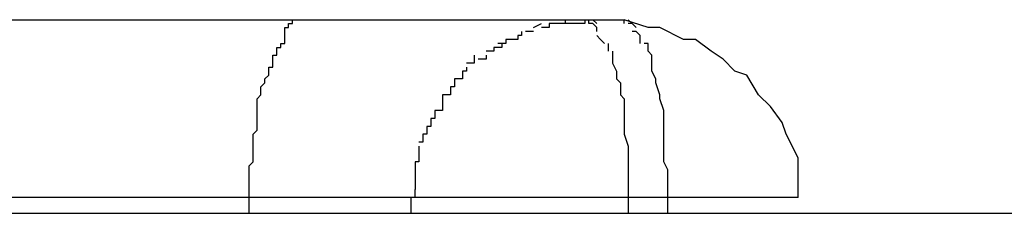
# Model space of a CAD drawing. Extents: x -45.7 to 45.7, y -25.2 to 25.2.
# Drawn here: x -6.9 to -6.9, y 1.1 to 1.1 of the extents above; entities that cross this region are included whole.
import ezdxf

# ---------------------------------------------------------------- set-up
doc = ezdxf.new("R2010")
doc.units = 0
doc.layers.get('0').update_dxf_attribs({"linetype": 'CONTINUOUS'})

msp = doc.modelspace()

# ---------------------------------------------------------------- linework, layer by layer
at = {"color": 0}
for points in [[(-6.9281, 1.0577), (-6.9045, 1.0577)], [(-6.9061, 1.0532), (-6.9061, 1.0534), (-6.9061, 1.0535), (-6.9061, 1.0536), (-6.9061, 1.0538), (-6.9061, 1.0539), (-6.9061, 1.054), (-6.906, 1.0541), (-6.906, 1.0542), (-6.906, 1.0544), (-6.906, 1.0544), (-6.906, 1.0546), (-6.906, 1.0547), (-6.906, 1.0548), (-6.9059, 1.0549), (-6.9059, 1.055), (-6.9059, 1.0551), (-6.9059, 1.0551), (-6.9059, 1.0552), (-6.9059, 1.0553), (-6.9059, 1.0554), (-6.9059, 1.0554), (-6.9059, 1.0555), (-6.9059, 1.0556), (-6.9059, 1.0557), (-6.9058, 1.0558), (-6.9058, 1.0558), (-6.9058, 1.0559), (-6.9058, 1.056), (-6.9058, 1.056), (-6.9057, 1.0561), (-6.9057, 1.0561), (-6.9057, 1.0562), (-6.9057, 1.0562), (-6.9056, 1.0563), (-6.9056, 1.0564), (-6.9056, 1.0564), (-6.9056, 1.0564), (-6.9056, 1.0565), (-6.9055, 1.0565), (-6.9055, 1.0566), (-6.9055, 1.0566), (-6.9055, 1.0567), (-6.9055, 1.0567), (-6.9055, 1.0568), (-6.9055, 1.0568), (-6.9055, 1.0568), (-6.9054, 1.0568), (-6.9054, 1.0569), (-6.9054, 1.0569), (-6.9054, 1.057), (-6.9053, 1.057), (-6.9053, 1.0571), (-6.9053, 1.0571), (-6.9053, 1.0571), (-6.9053, 1.0571), (-6.9052, 1.0571), (-6.9052, 1.0572), (-6.9052, 1.0572), (-6.9052, 1.0572), (-6.9052, 1.0573), (-6.9052, 1.0573), (-6.9052, 1.0573), (-6.9052, 1.0574), (-6.9052, 1.0574), (-6.9052, 1.0574), (-6.9052, 1.0574), (-6.9052, 1.0574), (-6.9052, 1.0574), (-6.9052, 1.0574), (-6.9052, 1.0575), (-6.9051, 1.0575), (-6.9051, 1.0575), (-6.9051, 1.0575), (-6.9051, 1.0575), (-6.9051, 1.0576), (-6.9051, 1.0576), (-6.905, 1.0576), (-6.905, 1.0576), (-6.905, 1.0576), (-6.905, 1.0576), (-6.905, 1.0577), (-6.9049, 1.0577), (-6.9049, 1.0577), (-6.9049, 1.0577), (-6.9049, 1.0577), (-6.9049, 1.0577), (-6.9049, 1.0577), (-6.9049, 1.0577), (-6.9048, 1.0577), (-6.9048, 1.0577), (-6.9048, 1.0577), (-6.9047, 1.0577), (-6.9047, 1.0577), (-6.9047, 1.0577), (-6.9046, 1.0577), (-6.9046, 1.0577), (-6.9046, 1.0577), (-6.9045, 1.0577)], [(-6.9045, 1.0577), (-6.8976, 1.0577)], [(-6.8989, 1.0575), (-6.8987, 1.0576)], [(-6.8985, 1.0576), (-6.8985, 1.0576), (-6.8985, 1.0575), (-6.8985, 1.0575), (-6.8985, 1.0575), (-6.8985, 1.0575), (-6.8985, 1.0575), (-6.8985, 1.0575), (-6.8985, 1.0575), (-6.8985, 1.0575), (-6.8985, 1.0575), (-6.8985, 1.0575), (-6.8985, 1.0575), (-6.8985, 1.0575), (-6.8985, 1.0575), (-6.8985, 1.0575), (-6.8985, 1.0575), (-6.8987, 1.0575)], [(-6.8985, 1.0576), (-6.8985, 1.0576), (-6.8985, 1.0575), (-6.8985, 1.0575), (-6.8985, 1.0575), (-6.8985, 1.0575), (-6.8985, 1.0575), (-6.8985, 1.0575), (-6.8985, 1.0575), (-6.8985, 1.0575), (-6.8985, 1.0575), (-6.8985, 1.0575), (-6.8985, 1.0575), (-6.8985, 1.0575), (-6.8985, 1.0575), (-6.8985, 1.0575), (-6.8985, 1.0575), (-6.8987, 1.0575)], [(-6.8981, 1.0577), (-6.8981, 1.0577), (-6.8981, 1.0576), (-6.8981, 1.0576), (-6.8981, 1.0576), (-6.8981, 1.0576), (-6.8981, 1.0576), (-6.8981, 1.0576), (-6.8981, 1.0576), (-6.8982, 1.0576), (-6.8982, 1.0576), (-6.8982, 1.0576), (-6.8982, 1.0576), (-6.8982, 1.0576), (-6.8982, 1.0576), (-6.8982, 1.0576), (-6.8982, 1.0576), (-6.8985, 1.0576)], [(-6.8981, 1.0577), (-6.8981, 1.0577), (-6.8981, 1.0576), (-6.8981, 1.0576), (-6.8981, 1.0576), (-6.8981, 1.0576), (-6.8981, 1.0576), (-6.8981, 1.0576), (-6.8981, 1.0576), (-6.8982, 1.0576), (-6.8982, 1.0576), (-6.8982, 1.0576), (-6.8982, 1.0576), (-6.8982, 1.0576), (-6.8982, 1.0576), (-6.8982, 1.0576), (-6.8982, 1.0576), (-6.8985, 1.0576)], [(-6.8976, 1.0577), (-6.8976, 1.0577), (-6.8976, 1.0576), (-6.8976, 1.0576), (-6.8976, 1.0576), (-6.8976, 1.0576), (-6.8976, 1.0576), (-6.8976, 1.0576), (-6.8976, 1.0576), (-6.8978, 1.0576), (-6.8978, 1.0576), (-6.8978, 1.0576), (-6.8978, 1.0576), (-6.8978, 1.0576), (-6.8978, 1.0576), (-6.8978, 1.0576), (-6.8978, 1.0576), (-6.8981, 1.0576)], [(-6.8976, 1.0577), (-6.8976, 1.0577), (-6.8976, 1.0576), (-6.8976, 1.0576), (-6.8976, 1.0576), (-6.8976, 1.0576), (-6.8976, 1.0576), (-6.8976, 1.0576), (-6.8976, 1.0576), (-6.8978, 1.0576), (-6.8978, 1.0576), (-6.8978, 1.0576), (-6.8978, 1.0576), (-6.8978, 1.0576), (-6.8978, 1.0576), (-6.8978, 1.0576), (-6.8978, 1.0576), (-6.8981, 1.0576)], [(-6.8976, 1.0577), (-6.8966, 1.0577)], [(-6.8976, 1.0577), (-6.8976, 1.0577)], [(-6.8976, 1.0577), (-6.8976, 1.0577), (-6.8976, 1.0577), (-6.8976, 1.0577), (-6.8976, 1.0577), (-6.8976, 1.0577), (-6.8976, 1.0577), (-6.8976, 1.0577), (-6.8976, 1.0577), (-6.8976, 1.0577), (-6.8976, 1.0577), (-6.8976, 1.0577), (-6.8976, 1.0577), (-6.8976, 1.0577), (-6.8976, 1.0577), (-6.8976, 1.0577), (-6.8976, 1.0577), (-6.8976, 1.0577)], [(-6.8976, 1.0577), (-6.8976, 1.0577), (-6.8976, 1.0577), (-6.8976, 1.0577), (-6.8976, 1.0577), (-6.8976, 1.0577), (-6.8976, 1.0577), (-6.8976, 1.0577), (-6.8976, 1.0577), (-6.8976, 1.0577), (-6.8976, 1.0577), (-6.8976, 1.0577), (-6.8976, 1.0577), (-6.8976, 1.0577), (-6.8976, 1.0577), (-6.8976, 1.0577), (-6.8976, 1.0577), (-6.8976, 1.0577)], [(-6.8975, 1.0576), (-6.8975, 1.0576), (-6.8975, 1.0576), (-6.8975, 1.0576), (-6.8975, 1.0576), (-6.8975, 1.0576), (-6.8975, 1.0576), (-6.8975, 1.0576), (-6.8975, 1.0576), (-6.8975, 1.0576), (-6.8975, 1.0576), (-6.8975, 1.0576), (-6.8975, 1.0576), (-6.8975, 1.0576), (-6.8975, 1.0576), (-6.8975, 1.0576), (-6.8975, 1.0576), (-6.8975, 1.0577)], [(-6.8975, 1.0576), (-6.8975, 1.0576), (-6.8975, 1.0576), (-6.8975, 1.0576), (-6.8975, 1.0576), (-6.8975, 1.0576), (-6.8975, 1.0576), (-6.8975, 1.0576), (-6.8975, 1.0576), (-6.8975, 1.0576), (-6.8975, 1.0576), (-6.8975, 1.0576), (-6.8975, 1.0576), (-6.8975, 1.0576), (-6.8975, 1.0576), (-6.8975, 1.0576), (-6.8975, 1.0576), (-6.8975, 1.0577)], [(-6.8974, 1.0576), (-6.8974, 1.0576), (-6.8974, 1.0576), (-6.8974, 1.0576), (-6.8974, 1.0576), (-6.8974, 1.0576), (-6.8974, 1.0576), (-6.8974, 1.0576), (-6.8974, 1.0576), (-6.8974, 1.0576), (-6.8974, 1.0576), (-6.8974, 1.0576), (-6.8974, 1.0576), (-6.8974, 1.0576), (-6.8974, 1.0576), (-6.8974, 1.0576), (-6.8974, 1.0576), (-6.8975, 1.0576)], [(-6.8974, 1.0576), (-6.8974, 1.0576), (-6.8974, 1.0576), (-6.8974, 1.0576), (-6.8974, 1.0576), (-6.8974, 1.0576), (-6.8974, 1.0576), (-6.8974, 1.0576), (-6.8974, 1.0576), (-6.8974, 1.0576), (-6.8974, 1.0576), (-6.8974, 1.0576), (-6.8974, 1.0576), (-6.8974, 1.0576), (-6.8974, 1.0576), (-6.8974, 1.0576), (-6.8974, 1.0576), (-6.8975, 1.0576)], [(-6.8973, 1.0576), (-6.8973, 1.0576), (-6.8973, 1.0576), (-6.8973, 1.0576), (-6.8973, 1.0576), (-6.8973, 1.0576), (-6.8973, 1.0576), (-6.8973, 1.0576), (-6.8973, 1.0576), (-6.8973, 1.0576), (-6.8973, 1.0576), (-6.8973, 1.0576), (-6.8973, 1.0576), (-6.8973, 1.0576), (-6.8973, 1.0576), (-6.8973, 1.0576), (-6.8973, 1.0576), (-6.8974, 1.0577)], [(-6.8973, 1.0576), (-6.8973, 1.0576), (-6.8973, 1.0576), (-6.8973, 1.0576), (-6.8973, 1.0576), (-6.8973, 1.0576), (-6.8973, 1.0576), (-6.8973, 1.0576), (-6.8973, 1.0576), (-6.8973, 1.0576), (-6.8973, 1.0576), (-6.8973, 1.0576), (-6.8973, 1.0576), (-6.8973, 1.0576), (-6.8973, 1.0576), (-6.8973, 1.0576), (-6.8973, 1.0576), (-6.8974, 1.0577)], [(-6.8973, 1.0575), (-6.8973, 1.0575), (-6.8973, 1.0575), (-6.8973, 1.0575), (-6.8973, 1.0575), (-6.8973, 1.0575), (-6.8973, 1.0575), (-6.8973, 1.0575), (-6.8973, 1.0575), (-6.8973, 1.0575), (-6.8973, 1.0575), (-6.8973, 1.0575), (-6.8973, 1.0575), (-6.8973, 1.0575), (-6.8973, 1.0575), (-6.8973, 1.0575), (-6.8973, 1.0575), (-6.8974, 1.0576)], [(-6.8973, 1.0575), (-6.8973, 1.0575), (-6.8973, 1.0575), (-6.8973, 1.0575), (-6.8973, 1.0575), (-6.8973, 1.0575), (-6.8973, 1.0575), (-6.8973, 1.0575), (-6.8973, 1.0575), (-6.8973, 1.0575), (-6.8973, 1.0575), (-6.8973, 1.0575), (-6.8973, 1.0575), (-6.8973, 1.0575), (-6.8973, 1.0575), (-6.8973, 1.0575), (-6.8973, 1.0575), (-6.8974, 1.0576)], [(-6.8966, 1.0576), (-6.8966, 1.0576), (-6.8966, 1.0576), (-6.8966, 1.0576), (-6.8966, 1.0576), (-6.8966, 1.0576), (-6.8966, 1.0576), (-6.8966, 1.0576), (-6.8966, 1.0576), (-6.8966, 1.0576), (-6.8966, 1.0576), (-6.8966, 1.0576), (-6.8966, 1.0576), (-6.8966, 1.0576), (-6.8966, 1.0576), (-6.8966, 1.0576), (-6.8966, 1.0576), (-6.8966, 1.0577)], [(-6.8966, 1.0576), (-6.8966, 1.0576), (-6.8966, 1.0576), (-6.8966, 1.0576), (-6.8966, 1.0576), (-6.8966, 1.0576), (-6.8966, 1.0576), (-6.8966, 1.0576), (-6.8966, 1.0576), (-6.8966, 1.0576), (-6.8966, 1.0576), (-6.8966, 1.0576), (-6.8966, 1.0576), (-6.8966, 1.0576), (-6.8966, 1.0576), (-6.8966, 1.0576), (-6.8966, 1.0576), (-6.8966, 1.0577)], [(-6.8922, 1.0532), (-6.8922, 1.0532), (-6.8922, 1.0535), (-6.8922, 1.0539), (-6.8922, 1.0542), (-6.8925, 1.0548), (-6.8926, 1.0551), (-6.8929, 1.0555), (-6.8932, 1.0558), (-6.8935, 1.0563), (-6.8938, 1.0564), (-6.8941, 1.0567), (-6.8944, 1.0569), (-6.8948, 1.0572), (-6.8951, 1.0572), (-6.8957, 1.0575), (-6.896, 1.0575), (-6.8966, 1.0577), (-6.8966, 1.0577), (-6.8966, 1.0577), (-6.8966, 1.0577), (-6.8966, 1.0577), (-6.8966, 1.0577), (-6.8966, 1.0577), (-6.8966, 1.0577), (-6.8966, 1.0577), (-6.8966, 1.0577), (-6.8966, 1.0577), (-6.8966, 1.0577), (-6.8966, 1.0577), (-6.8966, 1.0577), (-6.8966, 1.0577), (-6.8966, 1.0577), (-6.8966, 1.0577), (-6.8966, 1.0577)], [(-6.8922, 1.0532), (-6.8922, 1.0532), (-6.8922, 1.0535), (-6.8922, 1.0539), (-6.8922, 1.0542), (-6.8925, 1.0548), (-6.8926, 1.0551), (-6.8929, 1.0555), (-6.8932, 1.0558), (-6.8935, 1.0563), (-6.8938, 1.0564), (-6.8941, 1.0567), (-6.8944, 1.0569), (-6.8948, 1.0572), (-6.8951, 1.0572), (-6.8957, 1.0575), (-6.896, 1.0575), (-6.8966, 1.0577), (-6.8966, 1.0577), (-6.8966, 1.0577), (-6.8966, 1.0577), (-6.8966, 1.0577), (-6.8966, 1.0577), (-6.8966, 1.0577), (-6.8966, 1.0577), (-6.8966, 1.0577), (-6.8966, 1.0577), (-6.8966, 1.0577), (-6.8966, 1.0577), (-6.8966, 1.0577), (-6.8966, 1.0577), (-6.8966, 1.0577), (-6.8966, 1.0577), (-6.8966, 1.0577), (-6.8966, 1.0577)], [(-6.8964, 1.0576), (-6.8964, 1.0576), (-6.8964, 1.0576), (-6.8964, 1.0576), (-6.8964, 1.0576), (-6.8964, 1.0576), (-6.8964, 1.0576), (-6.8964, 1.0576), (-6.8964, 1.0576), (-6.8964, 1.0576), (-6.8964, 1.0576), (-6.8964, 1.0576), (-6.8964, 1.0576), (-6.8964, 1.0576), (-6.8964, 1.0576), (-6.8964, 1.0576), (-6.8964, 1.0576), (-6.8965, 1.0577)], [(-6.8964, 1.0576), (-6.8964, 1.0576), (-6.8964, 1.0576), (-6.8964, 1.0576), (-6.8964, 1.0576), (-6.8964, 1.0576), (-6.8964, 1.0576), (-6.8964, 1.0576), (-6.8964, 1.0576), (-6.8964, 1.0576), (-6.8964, 1.0576), (-6.8964, 1.0576), (-6.8964, 1.0576), (-6.8964, 1.0576), (-6.8964, 1.0576), (-6.8964, 1.0576), (-6.8964, 1.0576), (-6.8965, 1.0577)], [(-6.8964, 1.0576), (-6.8964, 1.0576), (-6.8964, 1.0576), (-6.8964, 1.0576), (-6.8964, 1.0576), (-6.8964, 1.0576), (-6.8964, 1.0576), (-6.8964, 1.0576), (-6.8964, 1.0576), (-6.8964, 1.0576), (-6.8964, 1.0576), (-6.8964, 1.0576), (-6.8964, 1.0576), (-6.8964, 1.0576), (-6.8964, 1.0576), (-6.8964, 1.0576), (-6.8964, 1.0576), (-6.8965, 1.0576)], [(-6.8964, 1.0576), (-6.8964, 1.0576), (-6.8964, 1.0576), (-6.8964, 1.0576), (-6.8964, 1.0576), (-6.8964, 1.0576), (-6.8964, 1.0576), (-6.8964, 1.0576), (-6.8964, 1.0576), (-6.8964, 1.0576), (-6.8964, 1.0576), (-6.8964, 1.0576), (-6.8964, 1.0576), (-6.8964, 1.0576), (-6.8964, 1.0576), (-6.8964, 1.0576), (-6.8964, 1.0576), (-6.8965, 1.0576)], [(-6.8963, 1.0575), (-6.8964, 1.0576)], [(-6.8993, 1.0573), (-6.8993, 1.0573), (-6.8993, 1.0572), (-6.8993, 1.0572), (-6.8993, 1.0572), (-6.8993, 1.0572), (-6.8993, 1.0572), (-6.8993, 1.0572), (-6.8993, 1.0572), (-6.8993, 1.0572), (-6.8993, 1.0572), (-6.8993, 1.0572), (-6.8993, 1.0572), (-6.8993, 1.0572), (-6.8993, 1.0572), (-6.8993, 1.0572), (-6.8993, 1.0572), (-6.8996, 1.0572)], [(-6.8993, 1.0573), (-6.8993, 1.0573), (-6.8993, 1.0572), (-6.8993, 1.0572), (-6.8993, 1.0572), (-6.8993, 1.0572), (-6.8993, 1.0572), (-6.8993, 1.0572), (-6.8993, 1.0572), (-6.8993, 1.0572), (-6.8993, 1.0572), (-6.8993, 1.0572), (-6.8993, 1.0572), (-6.8993, 1.0572), (-6.8993, 1.0572), (-6.8993, 1.0572), (-6.8993, 1.0572), (-6.8996, 1.0572)], [(-6.8992, 1.0574), (-6.8992, 1.0574), (-6.8992, 1.0573), (-6.8992, 1.0573), (-6.8992, 1.0573), (-6.8992, 1.0573), (-6.8992, 1.0573), (-6.8992, 1.0573), (-6.8992, 1.0573), (-6.8992, 1.0573), (-6.8992, 1.0573), (-6.8992, 1.0573), (-6.8992, 1.0573), (-6.8992, 1.0573), (-6.8992, 1.0573), (-6.8992, 1.0573), (-6.8992, 1.0573), (-6.8993, 1.0573)], [(-6.8992, 1.0574), (-6.8992, 1.0574), (-6.8992, 1.0573), (-6.8992, 1.0573), (-6.8992, 1.0573), (-6.8992, 1.0573), (-6.8992, 1.0573), (-6.8992, 1.0573), (-6.8992, 1.0573), (-6.8992, 1.0573), (-6.8992, 1.0573), (-6.8992, 1.0573), (-6.8992, 1.0573), (-6.8992, 1.0573), (-6.8992, 1.0573), (-6.8992, 1.0573), (-6.8992, 1.0573), (-6.8993, 1.0573)], [(-6.8989, 1.0574), (-6.8989, 1.0574), (-6.8989, 1.0574), (-6.8989, 1.0574), (-6.8989, 1.0574), (-6.8989, 1.0574), (-6.8989, 1.0574), (-6.8989, 1.0574), (-6.8989, 1.0574), (-6.8989, 1.0574), (-6.8989, 1.0574), (-6.8989, 1.0574), (-6.8989, 1.0574), (-6.8989, 1.0574), (-6.8989, 1.0574), (-6.8989, 1.0574), (-6.8989, 1.0574), (-6.8991, 1.0574)], [(-6.8989, 1.0574), (-6.8989, 1.0574), (-6.8989, 1.0574), (-6.8989, 1.0574), (-6.8989, 1.0574), (-6.8989, 1.0574), (-6.8989, 1.0574), (-6.8989, 1.0574), (-6.8989, 1.0574), (-6.8989, 1.0574), (-6.8989, 1.0574), (-6.8989, 1.0574), (-6.8989, 1.0574), (-6.8989, 1.0574), (-6.8989, 1.0574), (-6.8989, 1.0574), (-6.8989, 1.0574), (-6.8991, 1.0574)], [(-6.8973, 1.0574), (-6.8973, 1.0574), (-6.8973, 1.0574), (-6.8973, 1.0574), (-6.8973, 1.0574), (-6.8973, 1.0574), (-6.8973, 1.0574), (-6.8973, 1.0574), (-6.8973, 1.0574), (-6.8973, 1.0574), (-6.8973, 1.0574), (-6.8973, 1.0574), (-6.8973, 1.0574), (-6.8973, 1.0574), (-6.8973, 1.0574), (-6.8973, 1.0574), (-6.8973, 1.0574), (-6.8973, 1.0575)], [(-6.8973, 1.0574), (-6.8973, 1.0574), (-6.8973, 1.0574), (-6.8973, 1.0574), (-6.8973, 1.0574), (-6.8973, 1.0574), (-6.8973, 1.0574), (-6.8973, 1.0574), (-6.8973, 1.0574), (-6.8973, 1.0574), (-6.8973, 1.0574), (-6.8973, 1.0574), (-6.8973, 1.0574), (-6.8973, 1.0574), (-6.8973, 1.0574), (-6.8973, 1.0574), (-6.8973, 1.0574), (-6.8973, 1.0575)], [(-6.8973, 1.0574), (-6.8973, 1.0574), (-6.8973, 1.0574), (-6.8973, 1.0574), (-6.8973, 1.0574), (-6.8973, 1.0574), (-6.8973, 1.0574), (-6.8973, 1.0574), (-6.8973, 1.0574), (-6.8973, 1.0574), (-6.8973, 1.0574), (-6.8973, 1.0574), (-6.8973, 1.0574), (-6.8973, 1.0574), (-6.8973, 1.0574), (-6.8973, 1.0574), (-6.8973, 1.0574), (-6.8973, 1.0574)], [(-6.8973, 1.0574), (-6.8973, 1.0574), (-6.8973, 1.0574), (-6.8973, 1.0574), (-6.8973, 1.0574), (-6.8973, 1.0574), (-6.8973, 1.0574), (-6.8973, 1.0574), (-6.8973, 1.0574), (-6.8973, 1.0574), (-6.8973, 1.0574), (-6.8973, 1.0574), (-6.8973, 1.0574), (-6.8973, 1.0574), (-6.8973, 1.0574), (-6.8973, 1.0574), (-6.8973, 1.0574), (-6.8973, 1.0574)], [(-6.8972, 1.0572), (-6.8972, 1.0572), (-6.8972, 1.0572), (-6.8972, 1.0572), (-6.8972, 1.0572), (-6.8972, 1.0572), (-6.8972, 1.0572), (-6.8972, 1.0572), (-6.8972, 1.0572), (-6.8972, 1.0572), (-6.8972, 1.0572), (-6.8972, 1.0572), (-6.8972, 1.0572), (-6.8972, 1.0572), (-6.8972, 1.0572), (-6.8972, 1.0572), (-6.8972, 1.0572), (-6.8973, 1.0573)], [(-6.8972, 1.0572), (-6.8972, 1.0572), (-6.8972, 1.0572), (-6.8972, 1.0572), (-6.8972, 1.0572), (-6.8972, 1.0572), (-6.8972, 1.0572), (-6.8972, 1.0572), (-6.8972, 1.0572), (-6.8972, 1.0572), (-6.8972, 1.0572), (-6.8972, 1.0572), (-6.8972, 1.0572), (-6.8972, 1.0572), (-6.8972, 1.0572), (-6.8972, 1.0572), (-6.8972, 1.0572), (-6.8973, 1.0573)], [(-6.8963, 1.0574), (-6.8963, 1.0574), (-6.8963, 1.0574), (-6.8963, 1.0574), (-6.8963, 1.0574), (-6.8963, 1.0574), (-6.8963, 1.0574), (-6.8963, 1.0574), (-6.8963, 1.0574), (-6.8963, 1.0574), (-6.8963, 1.0574), (-6.8963, 1.0574), (-6.8963, 1.0574), (-6.8963, 1.0574), (-6.8963, 1.0574), (-6.8963, 1.0574), (-6.8963, 1.0574), (-6.8964, 1.0574)], [(-6.8963, 1.0574), (-6.8963, 1.0574), (-6.8963, 1.0574), (-6.8963, 1.0574), (-6.8963, 1.0574), (-6.8963, 1.0574), (-6.8963, 1.0574), (-6.8963, 1.0574), (-6.8963, 1.0574), (-6.8963, 1.0574), (-6.8963, 1.0574), (-6.8963, 1.0574), (-6.8963, 1.0574), (-6.8963, 1.0574), (-6.8963, 1.0574), (-6.8963, 1.0574), (-6.8963, 1.0574), (-6.8964, 1.0574)], [(-6.8962, 1.0573), (-6.8962, 1.0573), (-6.8962, 1.0573), (-6.8962, 1.0573), (-6.8962, 1.0573), (-6.8962, 1.0573), (-6.8962, 1.0573), (-6.8962, 1.0573), (-6.8962, 1.0573), (-6.8962, 1.0573), (-6.8962, 1.0573), (-6.8962, 1.0573), (-6.8962, 1.0573), (-6.8962, 1.0573), (-6.8962, 1.0573), (-6.8962, 1.0573), (-6.8962, 1.0573), (-6.8963, 1.0574)], [(-6.8962, 1.0573), (-6.8962, 1.0573), (-6.8962, 1.0573), (-6.8962, 1.0573), (-6.8962, 1.0573), (-6.8962, 1.0573), (-6.8962, 1.0573), (-6.8962, 1.0573), (-6.8962, 1.0573), (-6.8962, 1.0573), (-6.8962, 1.0573), (-6.8962, 1.0573), (-6.8962, 1.0573), (-6.8962, 1.0573), (-6.8962, 1.0573), (-6.8962, 1.0573), (-6.8962, 1.0573), (-6.8963, 1.0574)], [(-6.8963, 1.0574), (-6.8963, 1.0574), (-6.8963, 1.0574), (-6.8963, 1.0574), (-6.8963, 1.0574), (-6.8963, 1.0574), (-6.8963, 1.0574), (-6.8963, 1.0574), (-6.8963, 1.0574), (-6.8963, 1.0574), (-6.8963, 1.0574), (-6.8963, 1.0574), (-6.8963, 1.0574), (-6.8963, 1.0574), (-6.8963, 1.0574), (-6.8963, 1.0574), (-6.8963, 1.0574), (-6.8963, 1.0574)], [(-6.8963, 1.0574), (-6.8963, 1.0574), (-6.8963, 1.0574), (-6.8963, 1.0574), (-6.8963, 1.0574), (-6.8963, 1.0574), (-6.8963, 1.0574), (-6.8963, 1.0574), (-6.8963, 1.0574), (-6.8963, 1.0574), (-6.8963, 1.0574), (-6.8963, 1.0574), (-6.8963, 1.0574), (-6.8963, 1.0574), (-6.8963, 1.0574), (-6.8963, 1.0574), (-6.8963, 1.0574), (-6.8963, 1.0574)], [(-6.8962, 1.0571), (-6.8962, 1.0571), (-6.8962, 1.0571), (-6.8962, 1.0571), (-6.8962, 1.0571), (-6.8962, 1.0571), (-6.8962, 1.0571), (-6.8962, 1.0571), (-6.8962, 1.0571), (-6.8962, 1.0571), (-6.8962, 1.0571), (-6.8962, 1.0571), (-6.8962, 1.0571), (-6.8962, 1.0571), (-6.8962, 1.0571), (-6.8962, 1.0571), (-6.8962, 1.0571), (-6.8962, 1.0573)], [(-6.8962, 1.0571), (-6.8962, 1.0571), (-6.8962, 1.0571), (-6.8962, 1.0571), (-6.8962, 1.0571), (-6.8962, 1.0571), (-6.8962, 1.0571), (-6.8962, 1.0571), (-6.8962, 1.0571), (-6.8962, 1.0571), (-6.8962, 1.0571), (-6.8962, 1.0571), (-6.8962, 1.0571), (-6.8962, 1.0571), (-6.8962, 1.0571), (-6.8962, 1.0571), (-6.8962, 1.0571), (-6.8962, 1.0573)], [(-6.8997, 1.0571), (-6.8997, 1.0571), (-6.8997, 1.057), (-6.8997, 1.057), (-6.8997, 1.057), (-6.8997, 1.057), (-6.8997, 1.057), (-6.8997, 1.057), (-6.8997, 1.057), (-6.8997, 1.057), (-6.8997, 1.057), (-6.8997, 1.057), (-6.8997, 1.057), (-6.8997, 1.057), (-6.8997, 1.057), (-6.8997, 1.057), (-6.8997, 1.057), (-6.8999, 1.057)], [(-6.8997, 1.0571), (-6.8997, 1.0571), (-6.8997, 1.057), (-6.8997, 1.057), (-6.8997, 1.057), (-6.8997, 1.057), (-6.8997, 1.057), (-6.8997, 1.057), (-6.8997, 1.057), (-6.8997, 1.057), (-6.8997, 1.057), (-6.8997, 1.057), (-6.8997, 1.057), (-6.8997, 1.057), (-6.8997, 1.057), (-6.8997, 1.057), (-6.8997, 1.057), (-6.8999, 1.057)], [(-6.8996, 1.0572), (-6.8996, 1.0572), (-6.8996, 1.0571), (-6.8996, 1.0571), (-6.8996, 1.0571), (-6.8996, 1.0571), (-6.8996, 1.0571), (-6.8996, 1.0571), (-6.8996, 1.0571), (-6.8996, 1.0571), (-6.8996, 1.0571), (-6.8996, 1.0571), (-6.8996, 1.0571), (-6.8996, 1.0571), (-6.8996, 1.0571), (-6.8996, 1.0571), (-6.8996, 1.0571), (-6.8998, 1.0571)], [(-6.8996, 1.0572), (-6.8996, 1.0572), (-6.8996, 1.0571), (-6.8996, 1.0571), (-6.8996, 1.0571), (-6.8996, 1.0571), (-6.8996, 1.0571), (-6.8996, 1.0571), (-6.8996, 1.0571), (-6.8996, 1.0571), (-6.8996, 1.0571), (-6.8996, 1.0571), (-6.8996, 1.0571), (-6.8996, 1.0571), (-6.8996, 1.0571), (-6.8996, 1.0571), (-6.8996, 1.0571), (-6.8998, 1.0571)], [(-6.8971, 1.0571), (-6.8971, 1.0571), (-6.8971, 1.0571), (-6.8971, 1.0571), (-6.8971, 1.0571), (-6.8971, 1.0571), (-6.8971, 1.0571), (-6.8971, 1.0571), (-6.8971, 1.0571), (-6.8971, 1.0571), (-6.8971, 1.0571), (-6.8971, 1.0571), (-6.8971, 1.0571), (-6.8971, 1.0571), (-6.8971, 1.0571), (-6.8971, 1.0571), (-6.8971, 1.0571), (-6.8972, 1.0572)], [(-6.8971, 1.0571), (-6.8971, 1.0571), (-6.8971, 1.0571), (-6.8971, 1.0571), (-6.8971, 1.0571), (-6.8971, 1.0571), (-6.8971, 1.0571), (-6.8971, 1.0571), (-6.8971, 1.0571), (-6.8971, 1.0571), (-6.8971, 1.0571), (-6.8971, 1.0571), (-6.8971, 1.0571), (-6.8971, 1.0571), (-6.8971, 1.0571), (-6.8971, 1.0571), (-6.8971, 1.0571), (-6.8972, 1.0572)], [(-6.897, 1.0571), (-6.897, 1.0571), (-6.897, 1.0571), (-6.897, 1.0571), (-6.897, 1.0571), (-6.897, 1.0571), (-6.897, 1.0571), (-6.897, 1.0571), (-6.897, 1.0571), (-6.897, 1.0571), (-6.897, 1.0571), (-6.897, 1.0571), (-6.897, 1.0571), (-6.897, 1.0571), (-6.897, 1.0571), (-6.897, 1.0571), (-6.897, 1.0571), (-6.897, 1.0571)], [(-6.897, 1.0571), (-6.897, 1.0571), (-6.897, 1.0571), (-6.897, 1.0571), (-6.897, 1.0571), (-6.897, 1.0571), (-6.897, 1.0571), (-6.897, 1.0571), (-6.897, 1.0571), (-6.897, 1.0571), (-6.897, 1.0571), (-6.897, 1.0571), (-6.897, 1.0571), (-6.897, 1.0571), (-6.897, 1.0571), (-6.897, 1.0571), (-6.897, 1.0571), (-6.897, 1.0571)], [(-6.897, 1.0569), (-6.897, 1.0569), (-6.897, 1.0569), (-6.897, 1.0569), (-6.897, 1.0569), (-6.897, 1.0569), (-6.897, 1.0569), (-6.897, 1.0569), (-6.897, 1.0569), (-6.897, 1.0569), (-6.897, 1.0569), (-6.897, 1.0569), (-6.897, 1.0569), (-6.897, 1.0569), (-6.897, 1.0569), (-6.897, 1.0569), (-6.897, 1.0569), (-6.897, 1.0571)], [(-6.897, 1.0569), (-6.897, 1.0569), (-6.897, 1.0569), (-6.897, 1.0569), (-6.897, 1.0569), (-6.897, 1.0569), (-6.897, 1.0569), (-6.897, 1.0569), (-6.897, 1.0569), (-6.897, 1.0569), (-6.897, 1.0569), (-6.897, 1.0569), (-6.897, 1.0569), (-6.897, 1.0569), (-6.897, 1.0569), (-6.897, 1.0569), (-6.897, 1.0569), (-6.897, 1.0571)], [(-6.8955, 1.0532), (-6.8955, 1.0534), (-6.8955, 1.0537), (-6.8955, 1.0539), (-6.8956, 1.0541), (-6.8956, 1.0543), (-6.8956, 1.0545), (-6.8956, 1.0548), (-6.8956, 1.055), (-6.8956, 1.0552), (-6.8956, 1.0554), (-6.8957, 1.0557), (-6.8957, 1.0558), (-6.8958, 1.0561), (-6.8958, 1.0562), (-6.8959, 1.0564), (-6.8959, 1.0566), (-6.8959, 1.0568), (-6.896, 1.0569), (-6.896, 1.0571), (-6.8961, 1.0571)], [(-6.9004, 1.0568), (-6.9004, 1.0568), (-6.9004, 1.0566), (-6.9004, 1.0566), (-6.9004, 1.0566), (-6.9004, 1.0566), (-6.9004, 1.0566), (-6.9004, 1.0566), (-6.9004, 1.0566), (-6.9004, 1.0566), (-6.9004, 1.0566), (-6.9004, 1.0566), (-6.9004, 1.0566), (-6.9004, 1.0566), (-6.9004, 1.0566), (-6.9004, 1.0566), (-6.9004, 1.0566), (-6.9006, 1.0566)], [(-6.9004, 1.0568), (-6.9004, 1.0568), (-6.9004, 1.0566), (-6.9004, 1.0566), (-6.9004, 1.0566), (-6.9004, 1.0566), (-6.9004, 1.0566), (-6.9004, 1.0566), (-6.9004, 1.0566), (-6.9004, 1.0566), (-6.9004, 1.0566), (-6.9004, 1.0566), (-6.9004, 1.0566), (-6.9004, 1.0566), (-6.9004, 1.0566), (-6.9004, 1.0566), (-6.9004, 1.0566), (-6.9006, 1.0566)], [(-6.9001, 1.0568), (-6.9001, 1.0568), (-6.9001, 1.0567), (-6.9001, 1.0567), (-6.9001, 1.0567), (-6.9001, 1.0567), (-6.9001, 1.0567), (-6.9001, 1.0567), (-6.9001, 1.0567), (-6.9001, 1.0567), (-6.9001, 1.0567), (-6.9001, 1.0567), (-6.9001, 1.0567), (-6.9001, 1.0567), (-6.9001, 1.0567), (-6.9001, 1.0567), (-6.9001, 1.0567), (-6.9003, 1.0567)], [(-6.9001, 1.0568), (-6.9001, 1.0568), (-6.9001, 1.0567), (-6.9001, 1.0567), (-6.9001, 1.0567), (-6.9001, 1.0567), (-6.9001, 1.0567), (-6.9001, 1.0567), (-6.9001, 1.0567), (-6.9001, 1.0567), (-6.9001, 1.0567), (-6.9001, 1.0567), (-6.9001, 1.0567), (-6.9001, 1.0567), (-6.9001, 1.0567), (-6.9001, 1.0567), (-6.9001, 1.0567), (-6.9003, 1.0567)], [(-6.8999, 1.057), (-6.8999, 1.057), (-6.8999, 1.0569), (-6.8999, 1.0569), (-6.8999, 1.0569), (-6.8999, 1.0569), (-6.8999, 1.0569), (-6.8999, 1.0569), (-6.8999, 1.0569), (-6.8999, 1.0569), (-6.8999, 1.0569), (-6.8999, 1.0569), (-6.8999, 1.0569), (-6.8999, 1.0569), (-6.8999, 1.0569), (-6.8999, 1.0569), (-6.8999, 1.0569), (-6.9001, 1.0569)], [(-6.8999, 1.057), (-6.8999, 1.057), (-6.8999, 1.0569), (-6.8999, 1.0569), (-6.8999, 1.0569), (-6.8999, 1.0569), (-6.8999, 1.0569), (-6.8999, 1.0569), (-6.8999, 1.0569), (-6.8999, 1.0569), (-6.8999, 1.0569), (-6.8999, 1.0569), (-6.8999, 1.0569), (-6.8999, 1.0569), (-6.8999, 1.0569), (-6.8999, 1.0569), (-6.8999, 1.0569), (-6.9001, 1.0569)], [(-6.8969, 1.0569), (-6.8969, 1.0568), (-6.8969, 1.0566), (-6.8968, 1.0564), (-6.8968, 1.0562), (-6.8967, 1.0561), (-6.8967, 1.0558), (-6.8966, 1.0557), (-6.8966, 1.0554), (-6.8966, 1.0552), (-6.8966, 1.055), (-6.8966, 1.0548), (-6.8965, 1.0545), (-6.8965, 1.0544), (-6.8965, 1.0541), (-6.8965, 1.0538), (-6.8965, 1.0532)], [(-6.9007, 1.0564), (-6.9007, 1.0564), (-6.9007, 1.0562), (-6.9007, 1.0562), (-6.9007, 1.0562), (-6.9007, 1.0562), (-6.9007, 1.0562), (-6.9007, 1.0562), (-6.9007, 1.0562), (-6.9007, 1.0562), (-6.9007, 1.0562), (-6.9007, 1.0562), (-6.9007, 1.0562), (-6.9007, 1.0562), (-6.9007, 1.0562), (-6.9007, 1.0562), (-6.9007, 1.0562), (-6.9009, 1.0562)], [(-6.9007, 1.0564), (-6.9007, 1.0564), (-6.9007, 1.0562), (-6.9007, 1.0562), (-6.9007, 1.0562), (-6.9007, 1.0562), (-6.9007, 1.0562), (-6.9007, 1.0562), (-6.9007, 1.0562), (-6.9007, 1.0562), (-6.9007, 1.0562), (-6.9007, 1.0562), (-6.9007, 1.0562), (-6.9007, 1.0562), (-6.9007, 1.0562), (-6.9007, 1.0562), (-6.9007, 1.0562), (-6.9009, 1.0562)], [(-6.9006, 1.0565), (-6.9006, 1.0565), (-6.9006, 1.0564), (-6.9006, 1.0564), (-6.9006, 1.0564), (-6.9006, 1.0564), (-6.9006, 1.0564), (-6.9006, 1.0564), (-6.9006, 1.0564), (-6.9006, 1.0564), (-6.9006, 1.0564), (-6.9006, 1.0564), (-6.9006, 1.0564), (-6.9006, 1.0564), (-6.9006, 1.0564), (-6.9006, 1.0564), (-6.9006, 1.0564), (-6.9007, 1.0564)], [(-6.9006, 1.0565), (-6.9006, 1.0565), (-6.9006, 1.0564), (-6.9006, 1.0564), (-6.9006, 1.0564), (-6.9006, 1.0564), (-6.9006, 1.0564), (-6.9006, 1.0564), (-6.9006, 1.0564), (-6.9006, 1.0564), (-6.9006, 1.0564), (-6.9006, 1.0564), (-6.9006, 1.0564), (-6.9006, 1.0564), (-6.9006, 1.0564), (-6.9006, 1.0564), (-6.9006, 1.0564), (-6.9007, 1.0564)], [(-6.9009, 1.0562), (-6.9009, 1.0562), (-6.9009, 1.056), (-6.9009, 1.056), (-6.9009, 1.056), (-6.9009, 1.056), (-6.9009, 1.056), (-6.9009, 1.056), (-6.9009, 1.056), (-6.9009, 1.056), (-6.9009, 1.056), (-6.9009, 1.056), (-6.9009, 1.056), (-6.9009, 1.056), (-6.9009, 1.056), (-6.9009, 1.056), (-6.9009, 1.056), (-6.901, 1.056)], [(-6.9009, 1.0562), (-6.9009, 1.0562), (-6.9009, 1.056), (-6.9009, 1.056), (-6.9009, 1.056), (-6.9009, 1.056), (-6.9009, 1.056), (-6.9009, 1.056), (-6.9009, 1.056), (-6.9009, 1.056), (-6.9009, 1.056), (-6.9009, 1.056), (-6.9009, 1.056), (-6.9009, 1.056), (-6.9009, 1.056), (-6.9009, 1.056), (-6.9009, 1.056), (-6.901, 1.056)], [(-6.901, 1.056), (-6.901, 1.056), (-6.901, 1.0558), (-6.901, 1.0558), (-6.901, 1.0558), (-6.901, 1.0558), (-6.901, 1.0558), (-6.901, 1.0558), (-6.901, 1.0558), (-6.901, 1.0558), (-6.901, 1.0558), (-6.901, 1.0558), (-6.901, 1.0558), (-6.901, 1.0558), (-6.901, 1.0558), (-6.901, 1.0558), (-6.901, 1.0558), (-6.9012, 1.0558)], [(-6.901, 1.056), (-6.901, 1.056), (-6.901, 1.0558), (-6.901, 1.0558), (-6.901, 1.0558), (-6.901, 1.0558), (-6.901, 1.0558), (-6.901, 1.0558), (-6.901, 1.0558), (-6.901, 1.0558), (-6.901, 1.0558), (-6.901, 1.0558), (-6.901, 1.0558), (-6.901, 1.0558), (-6.901, 1.0558), (-6.901, 1.0558), (-6.901, 1.0558), (-6.9012, 1.0558)], [(-6.9012, 1.0558), (-6.9012, 1.0558), (-6.9012, 1.0556), (-6.9012, 1.0556), (-6.9012, 1.0556), (-6.9012, 1.0556), (-6.9012, 1.0556), (-6.9012, 1.0556), (-6.9012, 1.0556), (-6.9012, 1.0556), (-6.9012, 1.0556), (-6.9012, 1.0556), (-6.9012, 1.0556), (-6.9012, 1.0556), (-6.9012, 1.0556), (-6.9012, 1.0556), (-6.9012, 1.0556), (-6.9012, 1.0556)], [(-6.9012, 1.0558), (-6.9012, 1.0558), (-6.9012, 1.0556), (-6.9012, 1.0556), (-6.9012, 1.0556), (-6.9012, 1.0556), (-6.9012, 1.0556), (-6.9012, 1.0556), (-6.9012, 1.0556), (-6.9012, 1.0556), (-6.9012, 1.0556), (-6.9012, 1.0556), (-6.9012, 1.0556), (-6.9012, 1.0556), (-6.9012, 1.0556), (-6.9012, 1.0556), (-6.9012, 1.0556), (-6.9012, 1.0556)], [(-6.9012, 1.0557), (-6.9012, 1.0557), (-6.9012, 1.0554), (-6.9012, 1.0554), (-6.9012, 1.0554), (-6.9012, 1.0554), (-6.9012, 1.0554), (-6.9012, 1.0554), (-6.9012, 1.0554), (-6.9012, 1.0554), (-6.9012, 1.0554), (-6.9012, 1.0554), (-6.9012, 1.0554), (-6.9012, 1.0554), (-6.9012, 1.0554), (-6.9012, 1.0554), (-6.9012, 1.0554), (-6.9014, 1.0554)], [(-6.9012, 1.0557), (-6.9012, 1.0557), (-6.9012, 1.0554), (-6.9012, 1.0554), (-6.9012, 1.0554), (-6.9012, 1.0554), (-6.9012, 1.0554), (-6.9012, 1.0554), (-6.9012, 1.0554), (-6.9012, 1.0554), (-6.9012, 1.0554), (-6.9012, 1.0554), (-6.9012, 1.0554), (-6.9012, 1.0554), (-6.9012, 1.0554), (-6.9012, 1.0554), (-6.9012, 1.0554), (-6.9014, 1.0554)], [(-6.9014, 1.0554), (-6.9014, 1.0554), (-6.9014, 1.0552), (-6.9014, 1.0552), (-6.9014, 1.0552), (-6.9014, 1.0552), (-6.9014, 1.0552), (-6.9014, 1.0552), (-6.9014, 1.0552), (-6.9014, 1.0552), (-6.9014, 1.0552), (-6.9014, 1.0552), (-6.9014, 1.0552), (-6.9014, 1.0552), (-6.9014, 1.0552), (-6.9014, 1.0552), (-6.9014, 1.0552), (-6.9015, 1.0552)], [(-6.9014, 1.0554), (-6.9014, 1.0554), (-6.9014, 1.0552), (-6.9014, 1.0552), (-6.9014, 1.0552), (-6.9014, 1.0552), (-6.9014, 1.0552), (-6.9014, 1.0552), (-6.9014, 1.0552), (-6.9014, 1.0552), (-6.9014, 1.0552), (-6.9014, 1.0552), (-6.9014, 1.0552), (-6.9014, 1.0552), (-6.9014, 1.0552), (-6.9014, 1.0552), (-6.9014, 1.0552), (-6.9015, 1.0552)], [(-6.9015, 1.0552), (-6.9015, 1.0552), (-6.9015, 1.055), (-6.9015, 1.055), (-6.9015, 1.055), (-6.9015, 1.055), (-6.9015, 1.055), (-6.9015, 1.055), (-6.9015, 1.055), (-6.9015, 1.055), (-6.9015, 1.055), (-6.9015, 1.055), (-6.9015, 1.055), (-6.9015, 1.055), (-6.9015, 1.055), (-6.9015, 1.055), (-6.9015, 1.055), (-6.9016, 1.055)], [(-6.9015, 1.0552), (-6.9015, 1.0552), (-6.9015, 1.055), (-6.9015, 1.055), (-6.9015, 1.055), (-6.9015, 1.055), (-6.9015, 1.055), (-6.9015, 1.055), (-6.9015, 1.055), (-6.9015, 1.055), (-6.9015, 1.055), (-6.9015, 1.055), (-6.9015, 1.055), (-6.9015, 1.055), (-6.9015, 1.055), (-6.9015, 1.055), (-6.9015, 1.055), (-6.9016, 1.055)], [(-6.9017, 1.0548), (-6.9017, 1.0548), (-6.9017, 1.0546), (-6.9017, 1.0546), (-6.9017, 1.0546), (-6.9017, 1.0546), (-6.9017, 1.0546), (-6.9017, 1.0546), (-6.9017, 1.0546), (-6.9017, 1.0546), (-6.9017, 1.0546), (-6.9017, 1.0546), (-6.9017, 1.0546), (-6.9017, 1.0546), (-6.9017, 1.0546), (-6.9017, 1.0546), (-6.9017, 1.0546), (-6.9018, 1.0546)], [(-6.9017, 1.0548), (-6.9017, 1.0548), (-6.9017, 1.0546), (-6.9017, 1.0546), (-6.9017, 1.0546), (-6.9017, 1.0546), (-6.9017, 1.0546), (-6.9017, 1.0546), (-6.9017, 1.0546), (-6.9017, 1.0546), (-6.9017, 1.0546), (-6.9017, 1.0546), (-6.9017, 1.0546), (-6.9017, 1.0546), (-6.9017, 1.0546), (-6.9017, 1.0546), (-6.9017, 1.0546), (-6.9018, 1.0546)], [(-6.9016, 1.055), (-6.9016, 1.055), (-6.9016, 1.0548), (-6.9016, 1.0548), (-6.9016, 1.0548), (-6.9016, 1.0548), (-6.9016, 1.0548), (-6.9016, 1.0548), (-6.9016, 1.0548), (-6.9016, 1.0548), (-6.9016, 1.0548), (-6.9016, 1.0548), (-6.9016, 1.0548), (-6.9016, 1.0548), (-6.9016, 1.0548), (-6.9016, 1.0548), (-6.9016, 1.0548), (-6.9017, 1.0548)], [(-6.9016, 1.055), (-6.9016, 1.055), (-6.9016, 1.0548), (-6.9016, 1.0548), (-6.9016, 1.0548), (-6.9016, 1.0548), (-6.9016, 1.0548), (-6.9016, 1.0548), (-6.9016, 1.0548), (-6.9016, 1.0548), (-6.9016, 1.0548), (-6.9016, 1.0548), (-6.9016, 1.0548), (-6.9016, 1.0548), (-6.9016, 1.0548), (-6.9016, 1.0548), (-6.9016, 1.0548), (-6.9017, 1.0548)], [(-6.9018, 1.0544), (-6.9018, 1.0544), (-6.9018, 1.0541), (-6.9018, 1.0541), (-6.9018, 1.0541), (-6.9018, 1.0541), (-6.9018, 1.0541), (-6.9018, 1.0541), (-6.9018, 1.0541), (-6.9018, 1.0541), (-6.9018, 1.0541), (-6.9018, 1.0541), (-6.9018, 1.0541), (-6.9018, 1.0541), (-6.9018, 1.0541), (-6.9018, 1.0541), (-6.9018, 1.0541), (-6.9019, 1.0541)], [(-6.9018, 1.0544), (-6.9018, 1.0544), (-6.9018, 1.0541), (-6.9018, 1.0541), (-6.9018, 1.0541), (-6.9018, 1.0541), (-6.9018, 1.0541), (-6.9018, 1.0541), (-6.9018, 1.0541), (-6.9018, 1.0541), (-6.9018, 1.0541), (-6.9018, 1.0541), (-6.9018, 1.0541), (-6.9018, 1.0541), (-6.9018, 1.0541), (-6.9018, 1.0541), (-6.9018, 1.0541), (-6.9019, 1.0541)], [(-6.9018, 1.0545), (-6.9018, 1.0545), (-6.9018, 1.0543), (-6.9018, 1.0543), (-6.9018, 1.0543), (-6.9018, 1.0543), (-6.9018, 1.0543), (-6.9018, 1.0543), (-6.9018, 1.0543), (-6.9018, 1.0543), (-6.9018, 1.0543), (-6.9018, 1.0543), (-6.9018, 1.0543), (-6.9018, 1.0543), (-6.9018, 1.0543), (-6.9018, 1.0543), (-6.9018, 1.0543), (-6.9018, 1.0543)], [(-6.9018, 1.0545), (-6.9018, 1.0545), (-6.9018, 1.0543), (-6.9018, 1.0543), (-6.9018, 1.0543), (-6.9018, 1.0543), (-6.9018, 1.0543), (-6.9018, 1.0543), (-6.9018, 1.0543), (-6.9018, 1.0543), (-6.9018, 1.0543), (-6.9018, 1.0543), (-6.9018, 1.0543), (-6.9018, 1.0543), (-6.9018, 1.0543), (-6.9018, 1.0543), (-6.9018, 1.0543), (-6.9018, 1.0543)], [(-6.9019, 1.0541), (-6.9019, 1.0541), (-6.9019, 1.0539), (-6.9019, 1.0539), (-6.9019, 1.0539), (-6.9019, 1.0539), (-6.9019, 1.0539), (-6.9019, 1.0539), (-6.9019, 1.0539), (-6.9019, 1.0539), (-6.9019, 1.0538), (-6.9019, 1.0538), (-6.9019, 1.0538), (-6.9019, 1.0538), (-6.9019, 1.0538), (-6.9019, 1.0538), (-6.9019, 1.0538), (-6.9019, 1.0538)], [(-6.9019, 1.0541), (-6.9019, 1.0541), (-6.9019, 1.0539), (-6.9019, 1.0539), (-6.9019, 1.0539), (-6.9019, 1.0539), (-6.9019, 1.0539), (-6.9019, 1.0539), (-6.9019, 1.0539), (-6.9019, 1.0539), (-6.9019, 1.0538), (-6.9019, 1.0538), (-6.9019, 1.0538), (-6.9019, 1.0538), (-6.9019, 1.0538), (-6.9019, 1.0538), (-6.9019, 1.0538), (-6.9019, 1.0538)], [(-6.9019, 1.0538), (-6.9019, 1.0538), (-6.9019, 1.0536), (-6.9019, 1.0536), (-6.9019, 1.0536), (-6.9019, 1.0536), (-6.9019, 1.0536), (-6.9019, 1.0536), (-6.9019, 1.0536), (-6.9019, 1.0536), (-6.9019, 1.0536), (-6.9019, 1.0536), (-6.9019, 1.0536), (-6.9019, 1.0536), (-6.9019, 1.0536), (-6.9019, 1.0536), (-6.9019, 1.0536), (-6.9019, 1.0536)], [(-6.9019, 1.0538), (-6.9019, 1.0538), (-6.9019, 1.0536), (-6.9019, 1.0536), (-6.9019, 1.0536), (-6.9019, 1.0536), (-6.9019, 1.0536), (-6.9019, 1.0536), (-6.9019, 1.0536), (-6.9019, 1.0536), (-6.9019, 1.0536), (-6.9019, 1.0536), (-6.9019, 1.0536), (-6.9019, 1.0536), (-6.9019, 1.0536), (-6.9019, 1.0536), (-6.9019, 1.0536), (-6.9019, 1.0536)], [(-6.9019, 1.0536), (-6.9019, 1.0536), (-6.9019, 1.0534), (-6.9019, 1.0534), (-6.9019, 1.0534), (-6.9019, 1.0534), (-6.9019, 1.0534), (-6.9019, 1.0534), (-6.9019, 1.0534), (-6.9019, 1.0534), (-6.9019, 1.0534), (-6.9019, 1.0534), (-6.9019, 1.0534), (-6.9019, 1.0534), (-6.9019, 1.0534), (-6.9019, 1.0534), (-6.9019, 1.0534), (-6.9019, 1.0534)], [(-6.9019, 1.0536), (-6.9019, 1.0536), (-6.9019, 1.0534), (-6.9019, 1.0534), (-6.9019, 1.0534), (-6.9019, 1.0534), (-6.9019, 1.0534), (-6.9019, 1.0534), (-6.9019, 1.0534), (-6.9019, 1.0534), (-6.9019, 1.0534), (-6.9019, 1.0534), (-6.9019, 1.0534), (-6.9019, 1.0534), (-6.9019, 1.0534), (-6.9019, 1.0534), (-6.9019, 1.0534), (-6.9019, 1.0534)], [(-6.9019, 1.0532), (-6.9019, 1.0534)], [(-6.9061, 1.0532), (-6.9243, 1.0532)], [(-6.902, 1.0532), (-6.9061, 1.0532)], [(-6.9061, 1.0528), (-6.9061, 1.0532)], [(-6.902, 1.0528), (-6.902, 1.0532)], [(-6.8965, 1.0532), (-6.902, 1.0532)], [(-6.8955, 1.0532), (-6.8965, 1.0532)], [(-6.8965, 1.0532), (-6.8965, 1.0528)], [(-6.8955, 1.0528), (-6.8955, 1.0532)], [(-6.8922, 1.0532), (-6.8955, 1.0532)], [(-6.9846, 1.0528), (-6.2185, 1.0528)], [(-6.8922, 1.0528), (-6.8922, 1.0528)]]:
    msp.add_lwpolyline(points, dxfattribs=at)

doc.saveas('drawing.dxf')
